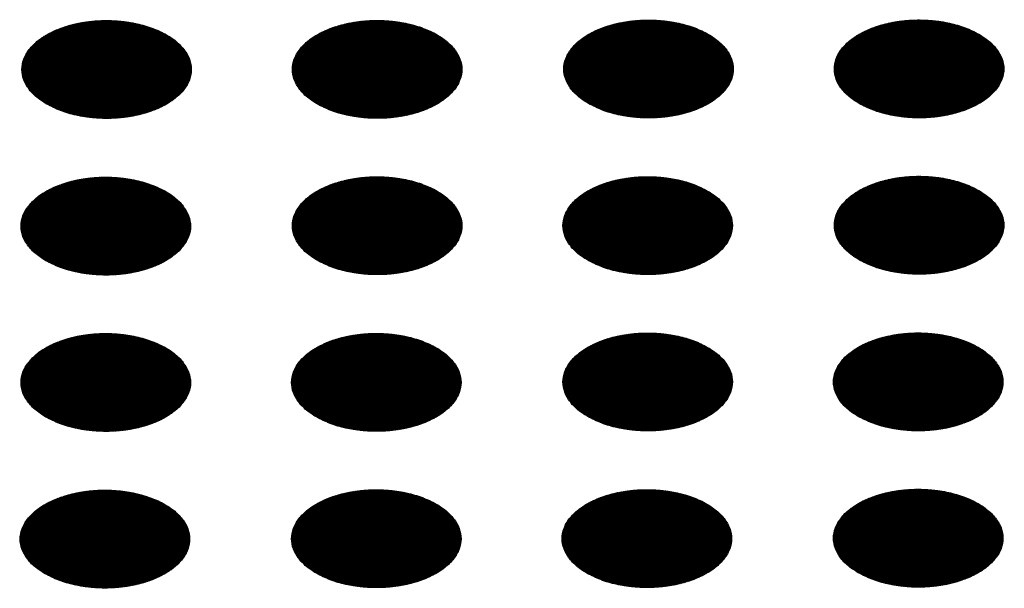
# Model space of a CAD drawing. Units: millimetres. Extents: x -15284 to -8913, y -1518 to 2954.
# Drawn here: x -9579 to -9546, y 398 to 417 of the extents above; entities that cross this region are included whole.
import ezdxf

# ---------------------------------------------------------------- set-up
doc = ezdxf.new("R2010")
doc.units = ezdxf.units.MM
doc.layers.add('1', color=7, linetype='Continuous')
pattern_1 = [(45, (0, 0), (-0.007071067812, 0.007071067812), [])]

msp = doc.modelspace()

# ---------------------------------------------------------------- hatches: boundary and pattern name
at = {"layer": '1', "linetype": 'Continuous'}
h = msp.add_hatch(dxfattribs=at)
h.set_pattern_fill('_USER', color=6, scale=0.01, angle=45, pattern_type=0)
h.set_pattern_definition(pattern_1)
edge = h.paths.add_edge_path()
edge.add_spline(control_points=[(-9577.61, 413.758), (-9577.459, 413.681), (-9577.144, 413.522), (-9576.616, 413.375), (-9576.05, 413.287), (-9575.463, 413.27), (-9574.883, 413.322), (-9574.334, 413.442), (-9573.839, 413.624), (-9573.418, 413.862), (-9573.088, 414.147), (-9572.865, 414.471), (-9572.764, 414.822), (-9572.798, 415.181), (-9572.962, 415.52), (-9573.241, 415.826), (-9573.618, 416.088), (-9574.078, 416.299), (-9574.603, 416.451), (-9575.171, 416.537), (-9575.757, 416.555), (-9576.337, 416.503), (-9576.886, 416.383), (-9577.382, 416.201), (-9577.803, 415.963), (-9578.132, 415.678), (-9578.356, 415.354), (-9578.456, 415.002), (-9578.422, 414.644), (-9578.258, 414.305), (-9577.981, 413.997), (-9577.739, 413.84), (-9577.61, 413.758)], knot_values=[0, 0, 0, 0, 0.507264, 1.056434, 1.634374, 2.225128, 2.811579, 3.376994, 3.906605, 4.389394, 4.820304, 5.203028, 5.552666, 5.894984, 6.258518, 6.664206, 7.121213, 7.628477, 8.177647, 8.755587, 9.346341, 9.932792, 10.498207, 11.027818, 11.510607, 11.941518, 12.324241, 12.67388, 13.016197, 13.379731, 13.78542, 14.242426, 14.242426, 14.242426, 14.242426], degree=3, periodic=0)
h = msp.add_hatch(dxfattribs=at)
h.set_pattern_fill('_USER', color=6, scale=0.01, angle=45, pattern_type=0)
h.set_pattern_definition(pattern_1)
edge = h.paths.add_edge_path()
edge.add_spline(control_points=[(-9568.577, 413.761), (-9568.426, 413.684), (-9568.112, 413.525), (-9567.584, 413.378), (-9567.017, 413.29), (-9566.43, 413.273), (-9565.851, 413.325), (-9565.301, 413.445), (-9564.806, 413.627), (-9564.385, 413.865), (-9564.055, 414.15), (-9563.832, 414.474), (-9563.731, 414.825), (-9563.765, 415.184), (-9563.93, 415.523), (-9564.208, 415.828), (-9564.585, 416.091), (-9565.046, 416.302), (-9565.571, 416.454), (-9566.138, 416.54), (-9566.724, 416.558), (-9567.304, 416.506), (-9567.854, 416.386), (-9568.349, 416.203), (-9568.77, 415.966), (-9569.1, 415.681), (-9569.323, 415.357), (-9569.424, 415.005), (-9569.39, 414.647), (-9569.225, 414.308), (-9568.949, 414), (-9568.706, 413.843), (-9568.577, 413.761)], knot_values=[0, 0, 0, 0, 0.507264, 1.056434, 1.634374, 2.225128, 2.811579, 3.376994, 3.906605, 4.389394, 4.820304, 5.203028, 5.552666, 5.894984, 6.258518, 6.664206, 7.121213, 7.628477, 8.177647, 8.755587, 9.346341, 9.932792, 10.498207, 11.027818, 11.510607, 11.941518, 12.324241, 12.67388, 13.016197, 13.379731, 13.78542, 14.242426, 14.242426, 14.242426, 14.242426], degree=3, periodic=0)
h = msp.add_hatch(dxfattribs=at)
h.set_pattern_fill('_USER', color=6, scale=0.01, angle=45, pattern_type=0)
h.set_pattern_definition(pattern_1)
edge = h.paths.add_edge_path()
edge.add_spline(control_points=[(-9559.517, 413.774), (-9559.366, 413.697), (-9559.051, 413.538), (-9558.523, 413.391), (-9557.956, 413.303), (-9557.37, 413.286), (-9556.79, 413.338), (-9556.241, 413.458), (-9555.745, 413.64), (-9555.324, 413.878), (-9554.995, 414.163), (-9554.771, 414.487), (-9554.671, 414.838), (-9554.705, 415.197), (-9554.869, 415.536), (-9555.147, 415.842), (-9555.524, 416.104), (-9555.985, 416.315), (-9556.51, 416.467), (-9557.078, 416.554), (-9557.664, 416.571), (-9558.244, 416.519), (-9558.793, 416.399), (-9559.288, 416.217), (-9559.709, 415.979), (-9560.039, 415.694), (-9560.262, 415.37), (-9560.363, 415.019), (-9560.329, 414.66), (-9560.164, 414.321), (-9559.888, 414.013), (-9559.645, 413.857), (-9559.517, 413.774)], knot_values=[0, 0, 0, 0, 0.507264, 1.056434, 1.634374, 2.225128, 2.811579, 3.376994, 3.906605, 4.389394, 4.820304, 5.203028, 5.552666, 5.894984, 6.258518, 6.664206, 7.121213, 7.628477, 8.177647, 8.755587, 9.346341, 9.932792, 10.498207, 11.027818, 11.510607, 11.941518, 12.324241, 12.67388, 13.016197, 13.379731, 13.78542, 14.242426, 14.242426, 14.242426, 14.242426], degree=3, periodic=0)
h = msp.add_hatch(dxfattribs=at)
h.set_pattern_fill('_USER', color=6, scale=0.01, angle=45, pattern_type=0)
h.set_pattern_definition(pattern_1)
edge = h.paths.add_edge_path()
edge.add_spline(control_points=[(-9550.484, 413.777), (-9550.333, 413.7), (-9550.018, 413.541), (-9549.49, 413.394), (-9548.923, 413.306), (-9548.337, 413.289), (-9547.757, 413.341), (-9547.208, 413.461), (-9546.713, 413.643), (-9546.291, 413.881), (-9545.962, 414.166), (-9545.739, 414.49), (-9545.638, 414.841), (-9545.672, 415.2), (-9545.836, 415.539), (-9546.114, 415.845), (-9546.492, 416.107), (-9546.952, 416.318), (-9547.477, 416.47), (-9548.045, 416.556), (-9548.631, 416.574), (-9549.211, 416.522), (-9549.76, 416.402), (-9550.255, 416.22), (-9550.676, 415.982), (-9551.006, 415.697), (-9551.229, 415.373), (-9551.33, 415.022), (-9551.296, 414.663), (-9551.132, 414.324), (-9550.855, 414.016), (-9550.613, 413.859), (-9550.484, 413.777)], knot_values=[0, 0, 0, 0, 0.507264, 1.056434, 1.634374, 2.225128, 2.811579, 3.376994, 3.906605, 4.389394, 4.820304, 5.203028, 5.552666, 5.894984, 6.258518, 6.664206, 7.121213, 7.628477, 8.177647, 8.755587, 9.346341, 9.932792, 10.498207, 11.027818, 11.510607, 11.941518, 12.324241, 12.67388, 13.016197, 13.379731, 13.78542, 14.242426, 14.242426, 14.242426, 14.242426], degree=3, periodic=0)
h = msp.add_hatch(dxfattribs=at)
h.set_pattern_fill('_USER', color=6, scale=0.01, angle=45, pattern_type=0)
h.set_pattern_definition(pattern_1)
edge = h.paths.add_edge_path()
edge.add_spline(control_points=[(-9577.638, 408.529), (-9577.487, 408.453), (-9577.172, 408.293), (-9576.644, 408.147), (-9576.078, 408.059), (-9575.491, 408.042), (-9574.911, 408.094), (-9574.362, 408.214), (-9573.867, 408.396), (-9573.446, 408.634), (-9573.116, 408.919), (-9572.893, 409.242), (-9572.792, 409.594), (-9572.826, 409.952), (-9572.99, 410.292), (-9573.268, 410.597), (-9573.646, 410.86), (-9574.106, 411.071), (-9574.631, 411.223), (-9575.199, 411.309), (-9575.785, 411.327), (-9576.365, 411.274), (-9576.914, 411.155), (-9577.41, 410.972), (-9577.831, 410.734), (-9578.16, 410.449), (-9578.383, 410.126), (-9578.484, 409.774), (-9578.45, 409.416), (-9578.286, 409.077), (-9578.009, 408.768), (-9577.767, 408.612), (-9577.638, 408.529)], knot_values=[0, 0, 0, 0, 0.507264, 1.056434, 1.634374, 2.225128, 2.811579, 3.376994, 3.906605, 4.389394, 4.820304, 5.203028, 5.552666, 5.894984, 6.258518, 6.664206, 7.121213, 7.628477, 8.177647, 8.755587, 9.346341, 9.932792, 10.498207, 11.027818, 11.510607, 11.941518, 12.324241, 12.67388, 13.016197, 13.379731, 13.78542, 14.242426, 14.242426, 14.242426, 14.242426], degree=3, periodic=0)
h = msp.add_hatch(dxfattribs=at)
h.set_pattern_fill('_USER', color=6, scale=0.01, angle=45, pattern_type=0)
h.set_pattern_definition(pattern_1)
edge = h.paths.add_edge_path()
edge.add_spline(control_points=[(-9568.577, 408.543), (-9568.426, 408.466), (-9568.112, 408.307), (-9567.584, 408.16), (-9567.017, 408.072), (-9566.43, 408.055), (-9565.851, 408.107), (-9565.301, 408.227), (-9564.806, 408.409), (-9564.385, 408.647), (-9564.055, 408.932), (-9563.832, 409.256), (-9563.731, 409.607), (-9563.765, 409.966), (-9563.93, 410.305), (-9564.208, 410.61), (-9564.585, 410.873), (-9565.046, 411.084), (-9565.571, 411.236), (-9566.138, 411.322), (-9566.724, 411.34), (-9567.304, 411.288), (-9567.854, 411.168), (-9568.349, 410.985), (-9568.77, 410.748), (-9569.1, 410.463), (-9569.323, 410.139), (-9569.424, 409.787), (-9569.39, 409.429), (-9569.225, 409.09), (-9568.949, 408.782), (-9568.706, 408.625), (-9568.577, 408.543)], knot_values=[0, 0, 0, 0, 0.507264, 1.056434, 1.634374, 2.225128, 2.811579, 3.376994, 3.906605, 4.389394, 4.820304, 5.203028, 5.552666, 5.894984, 6.258518, 6.664206, 7.121213, 7.628477, 8.177647, 8.755587, 9.346341, 9.932792, 10.498207, 11.027818, 11.510607, 11.941518, 12.324241, 12.67388, 13.016197, 13.379731, 13.78542, 14.242426, 14.242426, 14.242426, 14.242426], degree=3, periodic=0)
h = msp.add_hatch(dxfattribs=at)
h.set_pattern_fill('_USER', color=6, scale=0.01, angle=45, pattern_type=0)
h.set_pattern_definition(pattern_1)
edge = h.paths.add_edge_path()
edge.add_spline(control_points=[(-9559.545, 408.546), (-9559.394, 408.469), (-9559.079, 408.309), (-9558.551, 408.163), (-9557.984, 408.075), (-9557.398, 408.058), (-9556.818, 408.11), (-9556.269, 408.23), (-9555.773, 408.412), (-9555.352, 408.65), (-9555.023, 408.935), (-9554.799, 409.259), (-9554.699, 409.61), (-9554.733, 409.969), (-9554.897, 410.308), (-9555.175, 410.613), (-9555.552, 410.876), (-9556.013, 411.087), (-9556.538, 411.239), (-9557.105, 411.325), (-9557.692, 411.343), (-9558.272, 411.291), (-9558.821, 411.171), (-9559.316, 410.988), (-9559.737, 410.75), (-9560.067, 410.466), (-9560.29, 410.142), (-9560.391, 409.79), (-9560.357, 409.432), (-9560.192, 409.093), (-9559.916, 408.784), (-9559.673, 408.628), (-9559.545, 408.546)], knot_values=[0, 0, 0, 0, 0.507264, 1.056434, 1.634374, 2.225128, 2.811579, 3.376994, 3.906605, 4.389394, 4.820304, 5.203028, 5.552666, 5.894984, 6.258518, 6.664206, 7.121213, 7.628477, 8.177647, 8.755587, 9.346341, 9.932792, 10.498207, 11.027818, 11.510607, 11.941518, 12.324241, 12.67388, 13.016197, 13.379731, 13.78542, 14.242426, 14.242426, 14.242426, 14.242426], degree=3, periodic=0)
h = msp.add_hatch(dxfattribs=at)
h.set_pattern_fill('_USER', color=6, scale=0.01, angle=45, pattern_type=0)
h.set_pattern_definition(pattern_1)
edge = h.paths.add_edge_path()
edge.add_spline(control_points=[(-9550.484, 408.559), (-9550.333, 408.482), (-9550.018, 408.323), (-9549.49, 408.176), (-9548.923, 408.088), (-9548.337, 408.071), (-9547.757, 408.123), (-9547.208, 408.243), (-9546.713, 408.425), (-9546.291, 408.663), (-9545.962, 408.948), (-9545.739, 409.272), (-9545.638, 409.623), (-9545.672, 409.982), (-9545.836, 410.321), (-9546.114, 410.627), (-9546.492, 410.889), (-9546.952, 411.1), (-9547.477, 411.252), (-9548.045, 411.339), (-9548.631, 411.356), (-9549.211, 411.304), (-9549.76, 411.184), (-9550.255, 411.002), (-9550.676, 410.764), (-9551.006, 410.479), (-9551.229, 410.155), (-9551.33, 409.804), (-9551.296, 409.445), (-9551.132, 409.106), (-9550.855, 408.798), (-9550.613, 408.642), (-9550.484, 408.559)], knot_values=[0, 0, 0, 0, 0.507264, 1.056434, 1.634374, 2.225128, 2.811579, 3.376994, 3.906605, 4.389394, 4.820304, 5.203028, 5.552666, 5.894984, 6.258518, 6.664206, 7.121213, 7.628477, 8.177647, 8.755587, 9.346341, 9.932792, 10.498207, 11.027818, 11.510607, 11.941518, 12.324241, 12.67388, 13.016197, 13.379731, 13.78542, 14.242426, 14.242426, 14.242426, 14.242426], degree=3, periodic=0)
h = msp.add_hatch(dxfattribs=at)
h.set_pattern_fill('_USER', color=6, scale=0.01, angle=45, pattern_type=0)
h.set_pattern_definition(pattern_1)
edge = h.paths.add_edge_path()
edge.add_spline(control_points=[(-9577.638, 403.311), (-9577.487, 403.235), (-9577.172, 403.075), (-9576.644, 402.929), (-9576.078, 402.841), (-9575.491, 402.824), (-9574.911, 402.876), (-9574.362, 402.996), (-9573.867, 403.178), (-9573.446, 403.416), (-9573.116, 403.701), (-9572.893, 404.025), (-9572.792, 404.376), (-9572.826, 404.734), (-9572.99, 405.074), (-9573.268, 405.379), (-9573.646, 405.642), (-9574.106, 405.853), (-9574.631, 406.005), (-9575.199, 406.091), (-9575.785, 406.109), (-9576.365, 406.056), (-9576.914, 405.937), (-9577.41, 405.754), (-9577.831, 405.516), (-9578.16, 405.231), (-9578.383, 404.908), (-9578.484, 404.556), (-9578.45, 404.198), (-9578.286, 403.859), (-9578.009, 403.55), (-9577.767, 403.394), (-9577.638, 403.311)], knot_values=[0, 0, 0, 0, 0.507264, 1.056434, 1.634374, 2.225128, 2.811579, 3.376994, 3.906605, 4.389394, 4.820304, 5.203028, 5.552666, 5.894984, 6.258518, 6.664206, 7.121213, 7.628477, 8.177647, 8.755587, 9.346341, 9.932792, 10.498207, 11.027818, 11.510607, 11.941518, 12.324241, 12.67388, 13.016197, 13.379731, 13.78542, 14.242426, 14.242426, 14.242426, 14.242426], degree=3, periodic=0)
h = msp.add_hatch(dxfattribs=at)
h.set_pattern_fill('_USER', color=6, scale=0.01, angle=45, pattern_type=0)
h.set_pattern_definition(pattern_1)
edge = h.paths.add_edge_path()
edge.add_spline(control_points=[(-9568.605, 403.314), (-9568.454, 403.238), (-9568.139, 403.078), (-9567.612, 402.932), (-9567.045, 402.844), (-9566.458, 402.827), (-9565.879, 402.879), (-9565.329, 402.999), (-9564.834, 403.181), (-9564.413, 403.419), (-9564.083, 403.704), (-9563.86, 404.027), (-9563.759, 404.379), (-9563.793, 404.737), (-9563.957, 405.077), (-9564.236, 405.382), (-9564.613, 405.645), (-9565.074, 405.856), (-9565.599, 406.008), (-9566.166, 406.094), (-9566.752, 406.112), (-9567.332, 406.059), (-9567.881, 405.94), (-9568.377, 405.757), (-9568.798, 405.519), (-9569.127, 405.234), (-9569.351, 404.911), (-9569.451, 404.559), (-9569.418, 404.201), (-9569.253, 403.862), (-9568.977, 403.553), (-9568.734, 403.397), (-9568.605, 403.314)], knot_values=[0, 0, 0, 0, 0.507264, 1.056434, 1.634374, 2.225128, 2.811579, 3.376994, 3.906605, 4.389394, 4.820304, 5.203028, 5.552666, 5.894984, 6.258518, 6.664206, 7.121213, 7.628477, 8.177647, 8.755587, 9.346341, 9.932792, 10.498207, 11.027818, 11.510607, 11.941518, 12.324241, 12.67388, 13.016197, 13.379731, 13.78542, 14.242426, 14.242426, 14.242426, 14.242426], degree=3, periodic=0)
h = msp.add_hatch(dxfattribs=at)
h.set_pattern_fill('_USER', color=6, scale=0.01, angle=45, pattern_type=0)
h.set_pattern_definition(pattern_1)
edge = h.paths.add_edge_path()
edge.add_spline(control_points=[(-9559.545, 403.328), (-9559.394, 403.251), (-9559.079, 403.091), (-9558.551, 402.945), (-9557.984, 402.857), (-9557.398, 402.84), (-9556.818, 402.892), (-9556.269, 403.012), (-9555.773, 403.194), (-9555.352, 403.432), (-9555.023, 403.717), (-9554.799, 404.041), (-9554.699, 404.392), (-9554.733, 404.751), (-9554.897, 405.09), (-9555.175, 405.395), (-9555.552, 405.658), (-9556.013, 405.869), (-9556.538, 406.021), (-9557.105, 406.107), (-9557.692, 406.125), (-9558.272, 406.073), (-9558.821, 405.953), (-9559.316, 405.77), (-9559.737, 405.533), (-9560.067, 405.248), (-9560.29, 404.924), (-9560.391, 404.572), (-9560.357, 404.214), (-9560.192, 403.875), (-9559.916, 403.566), (-9559.673, 403.41), (-9559.545, 403.328)], knot_values=[0, 0, 0, 0, 0.507264, 1.056434, 1.634374, 2.225128, 2.811579, 3.376994, 3.906605, 4.389394, 4.820304, 5.203028, 5.552666, 5.894984, 6.258518, 6.664206, 7.121213, 7.628477, 8.177647, 8.755587, 9.346341, 9.932792, 10.498207, 11.027818, 11.510607, 11.941518, 12.324241, 12.67388, 13.016197, 13.379731, 13.78542, 14.242426, 14.242426, 14.242426, 14.242426], degree=3, periodic=0)
h = msp.add_hatch(dxfattribs=at)
h.set_pattern_fill('_USER', color=6, scale=0.01, angle=45, pattern_type=0)
h.set_pattern_definition(pattern_1)
edge = h.paths.add_edge_path()
edge.add_spline(control_points=[(-9550.512, 403.33), (-9550.361, 403.254), (-9550.046, 403.094), (-9549.518, 402.948), (-9548.951, 402.86), (-9548.365, 402.843), (-9547.785, 402.895), (-9547.236, 403.015), (-9546.741, 403.197), (-9546.319, 403.435), (-9545.99, 403.72), (-9545.767, 404.044), (-9545.666, 404.395), (-9545.7, 404.753), (-9545.864, 405.093), (-9546.142, 405.398), (-9546.52, 405.661), (-9546.98, 405.872), (-9547.505, 406.024), (-9548.073, 406.11), (-9548.659, 406.128), (-9549.239, 406.075), (-9549.788, 405.956), (-9550.283, 405.773), (-9550.704, 405.535), (-9551.034, 405.25), (-9551.257, 404.927), (-9551.358, 404.575), (-9551.324, 404.217), (-9551.16, 403.878), (-9550.883, 403.569), (-9550.64, 403.413), (-9550.512, 403.33)], knot_values=[0, 0, 0, 0, 0.507264, 1.056434, 1.634374, 2.225128, 2.811579, 3.376994, 3.906605, 4.389394, 4.820304, 5.203028, 5.552666, 5.894984, 6.258518, 6.664206, 7.121213, 7.628477, 8.177647, 8.755587, 9.346341, 9.932792, 10.498207, 11.027818, 11.510607, 11.941518, 12.324241, 12.67388, 13.016197, 13.379731, 13.78542, 14.242426, 14.242426, 14.242426, 14.242426], degree=3, periodic=0)
h = msp.add_hatch(dxfattribs=at)
h.set_pattern_fill('_USER', color=6, scale=0.01, angle=45, pattern_type=0)
h.set_pattern_definition(pattern_1)
edge = h.paths.add_edge_path()
edge.add_spline(control_points=[(-9577.666, 398.083), (-9577.515, 398.007), (-9577.2, 397.847), (-9576.672, 397.7), (-9576.106, 397.612), (-9575.519, 397.595), (-9574.939, 397.648), (-9574.39, 397.767), (-9573.895, 397.95), (-9573.474, 398.188), (-9573.144, 398.473), (-9572.921, 398.796), (-9572.82, 399.148), (-9572.854, 399.506), (-9573.018, 399.846), (-9573.296, 400.151), (-9573.674, 400.413), (-9574.134, 400.625), (-9574.659, 400.776), (-9575.227, 400.863), (-9575.813, 400.88), (-9576.393, 400.828), (-9576.942, 400.708), (-9577.438, 400.526), (-9577.859, 400.288), (-9578.188, 400.003), (-9578.411, 399.679), (-9578.512, 399.328), (-9578.478, 398.969), (-9578.314, 398.631), (-9578.037, 398.322), (-9577.795, 398.166), (-9577.666, 398.083)], knot_values=[0, 0, 0, 0, 0.507264, 1.056434, 1.634374, 2.225128, 2.811579, 3.376994, 3.906605, 4.389394, 4.820304, 5.203028, 5.552666, 5.894984, 6.258518, 6.664206, 7.121213, 7.628477, 8.177647, 8.755587, 9.346341, 9.932792, 10.498207, 11.027818, 11.510607, 11.941518, 12.324241, 12.67388, 13.016197, 13.379731, 13.78542, 14.242426, 14.242426, 14.242426, 14.242426], degree=3, periodic=0)
h = msp.add_hatch(dxfattribs=at)
h.set_pattern_fill('_USER', color=6, scale=0.01, angle=45, pattern_type=0)
h.set_pattern_definition(pattern_1)
edge = h.paths.add_edge_path()
edge.add_spline(control_points=[(-9568.605, 398.096), (-9568.454, 398.02), (-9568.139, 397.86), (-9567.612, 397.714), (-9567.045, 397.626), (-9566.458, 397.609), (-9565.879, 397.661), (-9565.329, 397.781), (-9564.834, 397.963), (-9564.413, 398.201), (-9564.083, 398.486), (-9563.86, 398.809), (-9563.759, 399.161), (-9563.793, 399.519), (-9563.957, 399.859), (-9564.236, 400.164), (-9564.613, 400.427), (-9565.074, 400.638), (-9565.599, 400.79), (-9566.166, 400.876), (-9566.752, 400.894), (-9567.332, 400.841), (-9567.881, 400.722), (-9568.377, 400.539), (-9568.798, 400.301), (-9569.127, 400.016), (-9569.351, 399.693), (-9569.451, 399.341), (-9569.418, 398.983), (-9569.253, 398.644), (-9568.977, 398.335), (-9568.734, 398.179), (-9568.605, 398.096)], knot_values=[0, 0, 0, 0, 0.507264, 1.056434, 1.634374, 2.225128, 2.811579, 3.376994, 3.906605, 4.389394, 4.820304, 5.203028, 5.552666, 5.894984, 6.258518, 6.664206, 7.121213, 7.628477, 8.177647, 8.755587, 9.346341, 9.932792, 10.498207, 11.027818, 11.510607, 11.941518, 12.324241, 12.67388, 13.016197, 13.379731, 13.78542, 14.242426, 14.242426, 14.242426, 14.242426], degree=3, periodic=0)
h = msp.add_hatch(dxfattribs=at)
h.set_pattern_fill('_USER', color=6, scale=0.01, angle=45, pattern_type=0)
h.set_pattern_definition(pattern_1)
edge = h.paths.add_edge_path()
edge.add_spline(control_points=[(-9559.573, 398.099), (-9559.421, 398.023), (-9559.107, 397.863), (-9558.579, 397.717), (-9558.012, 397.629), (-9557.426, 397.612), (-9556.846, 397.664), (-9556.297, 397.783), (-9555.801, 397.966), (-9555.38, 398.204), (-9555.051, 398.489), (-9554.827, 398.812), (-9554.727, 399.164), (-9554.761, 399.522), (-9554.925, 399.862), (-9555.203, 400.167), (-9555.58, 400.43), (-9556.041, 400.641), (-9556.566, 400.793), (-9557.133, 400.879), (-9557.72, 400.896), (-9558.3, 400.844), (-9558.849, 400.724), (-9559.344, 400.542), (-9559.765, 400.304), (-9560.095, 400.019), (-9560.318, 399.696), (-9560.419, 399.344), (-9560.385, 398.985), (-9560.22, 398.647), (-9559.944, 398.338), (-9559.701, 398.182), (-9559.573, 398.099)], knot_values=[0, 0, 0, 0, 0.507264, 1.056434, 1.634374, 2.225128, 2.811579, 3.376994, 3.906605, 4.389394, 4.820304, 5.203028, 5.552666, 5.894984, 6.258518, 6.664206, 7.121213, 7.628477, 8.177647, 8.755587, 9.346341, 9.932792, 10.498207, 11.027818, 11.510607, 11.941518, 12.324241, 12.67388, 13.016197, 13.379731, 13.78542, 14.242426, 14.242426, 14.242426, 14.242426], degree=3, periodic=0)
h = msp.add_hatch(dxfattribs=at)
h.set_pattern_fill('_USER', color=6, scale=0.01, angle=45, pattern_type=0)
h.set_pattern_definition(pattern_1)
edge = h.paths.add_edge_path()
edge.add_spline(control_points=[(-9550.512, 398.113), (-9550.361, 398.036), (-9550.046, 397.876), (-9549.518, 397.73), (-9548.951, 397.642), (-9548.365, 397.625), (-9547.785, 397.677), (-9547.236, 397.797), (-9546.741, 397.979), (-9546.319, 398.217), (-9545.99, 398.502), (-9545.767, 398.826), (-9545.666, 399.177), (-9545.7, 399.536), (-9545.864, 399.875), (-9546.142, 400.18), (-9546.52, 400.443), (-9546.98, 400.654), (-9547.505, 400.806), (-9548.073, 400.892), (-9548.659, 400.91), (-9549.239, 400.857), (-9549.788, 400.738), (-9550.283, 400.555), (-9550.704, 400.317), (-9551.034, 400.032), (-9551.257, 399.709), (-9551.358, 399.357), (-9551.324, 398.999), (-9551.16, 398.66), (-9550.883, 398.351), (-9550.64, 398.195), (-9550.512, 398.113)], knot_values=[0, 0, 0, 0, 0.507264, 1.056434, 1.634374, 2.225128, 2.811579, 3.376994, 3.906605, 4.389394, 4.820304, 5.203028, 5.552666, 5.894984, 6.258518, 6.664206, 7.121213, 7.628477, 8.177647, 8.755587, 9.346341, 9.932792, 10.498207, 11.027818, 11.510607, 11.941518, 12.324241, 12.67388, 13.016197, 13.379731, 13.78542, 14.242426, 14.242426, 14.242426, 14.242426], degree=3, periodic=0)

# ---------------------------------------------------------------- linework, layer by layer
at = {"color": 250, "linetype": 'Continuous'}
for points in [[(-9577.61, 413.758), (-9577.151, 413.543), (-9576.624, 413.388), (-9576.053, 413.3), (-9575.462, 413.282), (-9574.878, 413.335), (-9574.326, 413.457), (-9573.83, 413.643), (-9573.412, 413.885), (-9573.09, 414.171), (-9572.878, 414.49), (-9572.786, 414.827), (-9572.817, 415.168), (-9572.97, 415.498), (-9573.238, 415.802), (-9573.61, 416.067), (-9574.07, 416.282), (-9574.597, 416.437), (-9575.168, 416.525), (-9575.758, 416.543), (-9576.342, 416.49), (-9576.894, 416.367), (-9577.39, 416.181), (-9577.808, 415.94), (-9578.13, 415.654), (-9578.342, 415.335), (-9578.435, 414.998), (-9578.404, 414.657), (-9578.251, 414.327), (-9577.982, 414.023), (-9577.61, 413.758)], [(-9568.577, 413.761), (-9568.118, 413.546), (-9567.591, 413.391), (-9567.02, 413.302), (-9566.429, 413.285), (-9565.845, 413.338), (-9565.293, 413.46), (-9564.798, 413.646), (-9564.379, 413.888), (-9564.057, 414.174), (-9563.845, 414.493), (-9563.753, 414.83), (-9563.784, 415.171), (-9563.937, 415.501), (-9564.205, 415.805), (-9564.577, 416.07), (-9565.037, 416.285), (-9565.564, 416.44), (-9566.135, 416.528), (-9566.725, 416.546), (-9567.31, 416.493), (-9567.862, 416.37), (-9568.357, 416.184), (-9568.776, 415.943), (-9569.098, 415.657), (-9569.309, 415.338), (-9569.402, 415.001), (-9569.371, 414.66), (-9569.218, 414.33), (-9568.95, 414.026), (-9568.577, 413.761)], [(-9559.517, 413.774), (-9559.057, 413.559), (-9558.53, 413.404), (-9557.959, 413.316), (-9557.369, 413.298), (-9556.785, 413.351), (-9556.233, 413.474), (-9555.737, 413.659), (-9555.319, 413.901), (-9554.997, 414.187), (-9554.785, 414.506), (-9554.692, 414.843), (-9554.723, 415.184), (-9554.876, 415.514), (-9555.145, 415.818), (-9555.517, 416.083), (-9555.976, 416.298), (-9556.503, 416.453), (-9557.074, 416.541), (-9557.665, 416.559), (-9558.249, 416.506), (-9558.801, 416.384), (-9559.297, 416.198), (-9559.715, 415.956), (-9560.037, 415.67), (-9560.249, 415.351), (-9560.341, 415.014), (-9560.31, 414.673), (-9560.157, 414.343), (-9559.889, 414.039), (-9559.517, 413.774)], [(-9550.484, 413.777), (-9550.024, 413.562), (-9549.498, 413.407), (-9548.926, 413.319), (-9548.336, 413.301), (-9547.752, 413.354), (-9547.2, 413.476), (-9546.704, 413.662), (-9546.286, 413.904), (-9545.964, 414.19), (-9545.752, 414.509), (-9545.659, 414.846), (-9545.69, 415.187), (-9545.843, 415.517), (-9546.112, 415.821), (-9546.484, 416.086), (-9546.944, 416.301), (-9547.47, 416.456), (-9548.042, 416.544), (-9548.632, 416.562), (-9549.216, 416.509), (-9549.768, 416.386), (-9550.264, 416.2), (-9550.682, 415.959), (-9551.004, 415.673), (-9551.216, 415.354), (-9551.309, 415.017), (-9551.278, 414.676), (-9551.125, 414.346), (-9550.856, 414.042), (-9550.484, 413.777)], [(-9577.638, 408.529), (-9577.179, 408.315), (-9576.652, 408.16), (-9576.081, 408.071), (-9575.49, 408.053), (-9574.906, 408.107), (-9574.354, 408.229), (-9573.858, 408.415), (-9573.44, 408.656), (-9573.118, 408.943), (-9572.906, 409.261), (-9572.814, 409.599), (-9572.845, 409.94), (-9572.998, 410.269), (-9573.266, 410.573), (-9573.638, 410.839), (-9574.098, 411.054), (-9574.625, 411.209), (-9575.196, 411.297), (-9575.786, 411.315), (-9576.37, 411.261), (-9576.922, 411.139), (-9577.418, 410.953), (-9577.836, 410.712), (-9578.158, 410.425), (-9578.37, 410.107), (-9578.463, 409.77), (-9578.432, 409.429), (-9578.279, 409.099), (-9578.01, 408.795), (-9577.638, 408.529)], [(-9568.577, 408.543), (-9568.118, 408.328), (-9567.591, 408.173), (-9567.02, 408.084), (-9566.429, 408.067), (-9565.845, 408.12), (-9565.293, 408.242), (-9564.798, 408.428), (-9564.379, 408.67), (-9564.057, 408.956), (-9563.845, 409.275), (-9563.753, 409.612), (-9563.784, 409.953), (-9563.937, 410.283), (-9564.205, 410.587), (-9564.577, 410.852), (-9565.037, 411.067), (-9565.564, 411.222), (-9566.135, 411.31), (-9566.725, 411.328), (-9567.31, 411.275), (-9567.862, 411.152), (-9568.357, 410.966), (-9568.776, 410.725), (-9569.098, 410.439), (-9569.309, 410.12), (-9569.402, 409.783), (-9569.371, 409.442), (-9569.218, 409.112), (-9568.95, 408.808), (-9568.577, 408.543)], [(-9559.545, 408.546), (-9559.085, 408.331), (-9558.558, 408.176), (-9557.987, 408.087), (-9557.397, 408.07), (-9556.813, 408.123), (-9556.261, 408.245), (-9555.765, 408.431), (-9555.347, 408.673), (-9555.025, 408.959), (-9554.813, 409.278), (-9554.72, 409.615), (-9554.751, 409.956), (-9554.904, 410.285), (-9555.173, 410.59), (-9555.545, 410.855), (-9556.004, 411.07), (-9556.531, 411.225), (-9557.102, 411.313), (-9557.693, 411.331), (-9558.277, 411.278), (-9558.829, 411.155), (-9559.325, 410.969), (-9559.743, 410.728), (-9560.065, 410.442), (-9560.277, 410.123), (-9560.369, 409.786), (-9560.338, 409.445), (-9560.185, 409.115), (-9559.917, 408.811), (-9559.545, 408.546)], [(-9550.484, 408.559), (-9550.024, 408.344), (-9549.498, 408.189), (-9548.926, 408.101), (-9548.336, 408.083), (-9547.752, 408.136), (-9547.2, 408.258), (-9546.704, 408.444), (-9546.286, 408.686), (-9545.964, 408.972), (-9545.752, 409.291), (-9545.659, 409.628), (-9545.69, 409.969), (-9545.843, 410.299), (-9546.112, 410.603), (-9546.484, 410.868), (-9546.944, 411.083), (-9547.47, 411.238), (-9548.042, 411.326), (-9548.632, 411.344), (-9549.216, 411.291), (-9549.768, 411.168), (-9550.264, 410.983), (-9550.682, 410.741), (-9551.004, 410.455), (-9551.216, 410.136), (-9551.309, 409.799), (-9551.278, 409.458), (-9551.125, 409.128), (-9550.856, 408.824), (-9550.484, 408.559)], [(-9577.638, 403.311), (-9577.179, 403.097), (-9576.652, 402.942), (-9576.081, 402.853), (-9575.49, 402.835), (-9574.906, 402.889), (-9574.354, 403.011), (-9573.858, 403.197), (-9573.44, 403.438), (-9573.118, 403.725), (-9572.906, 404.043), (-9572.814, 404.381), (-9572.845, 404.722), (-9572.998, 405.051), (-9573.266, 405.356), (-9573.638, 405.621), (-9574.098, 405.836), (-9574.625, 405.991), (-9575.196, 406.079), (-9575.786, 406.097), (-9576.37, 406.043), (-9576.922, 405.921), (-9577.418, 405.735), (-9577.836, 405.494), (-9578.158, 405.207), (-9578.37, 404.889), (-9578.463, 404.552), (-9578.432, 404.211), (-9578.279, 403.881), (-9578.01, 403.577), (-9577.638, 403.311)], [(-9568.605, 403.314), (-9568.146, 403.1), (-9567.619, 402.945), (-9567.048, 402.856), (-9566.457, 402.838), (-9565.873, 402.892), (-9565.321, 403.014), (-9564.825, 403.2), (-9564.407, 403.441), (-9564.085, 403.728), (-9563.873, 404.046), (-9563.781, 404.384), (-9563.812, 404.724), (-9563.965, 405.054), (-9564.233, 405.358), (-9564.605, 405.624), (-9565.065, 405.839), (-9565.592, 405.994), (-9566.163, 406.082), (-9566.753, 406.1), (-9567.337, 406.046), (-9567.889, 405.924), (-9568.385, 405.738), (-9568.803, 405.497), (-9569.126, 405.21), (-9569.337, 404.892), (-9569.43, 404.555), (-9569.399, 404.214), (-9569.246, 403.884), (-9568.977, 403.58), (-9568.605, 403.314)], [(-9559.545, 403.328), (-9559.085, 403.113), (-9558.558, 402.958), (-9557.987, 402.869), (-9557.397, 402.852), (-9556.813, 402.905), (-9556.261, 403.027), (-9555.765, 403.213), (-9555.347, 403.455), (-9555.025, 403.741), (-9554.813, 404.06), (-9554.72, 404.397), (-9554.751, 404.738), (-9554.904, 405.067), (-9555.173, 405.372), (-9555.545, 405.637), (-9556.004, 405.852), (-9556.531, 406.007), (-9557.102, 406.095), (-9557.693, 406.113), (-9558.277, 406.06), (-9558.829, 405.937), (-9559.325, 405.751), (-9559.743, 405.51), (-9560.065, 405.224), (-9560.277, 404.905), (-9560.369, 404.568), (-9560.338, 404.227), (-9560.185, 403.897), (-9559.917, 403.593), (-9559.545, 403.328)], [(-9550.512, 403.33), (-9550.052, 403.116), (-9549.526, 402.961), (-9548.954, 402.872), (-9548.364, 402.854), (-9547.78, 402.908), (-9547.228, 403.03), (-9546.732, 403.216), (-9546.314, 403.458), (-9545.992, 403.744), (-9545.78, 404.063), (-9545.687, 404.4), (-9545.718, 404.741), (-9545.871, 405.07), (-9546.14, 405.375), (-9546.512, 405.64), (-9546.971, 405.855), (-9547.498, 406.01), (-9548.069, 406.098), (-9548.66, 406.116), (-9549.244, 406.062), (-9549.796, 405.94), (-9550.292, 405.754), (-9550.71, 405.513), (-9551.032, 405.227), (-9551.244, 404.908), (-9551.336, 404.571), (-9551.305, 404.23), (-9551.152, 403.9), (-9550.884, 403.596), (-9550.512, 403.33)], [(-9577.666, 398.083), (-9577.207, 397.868), (-9576.68, 397.713), (-9576.109, 397.625), (-9575.518, 397.607), (-9574.934, 397.661), (-9574.382, 397.783), (-9573.886, 397.969), (-9573.468, 398.21), (-9573.146, 398.496), (-9572.934, 398.815), (-9572.842, 399.152), (-9572.873, 399.493), (-9573.026, 399.823), (-9573.294, 400.127), (-9573.666, 400.393), (-9574.126, 400.607), (-9574.652, 400.762), (-9575.224, 400.851), (-9575.814, 400.869), (-9576.398, 400.815), (-9576.95, 400.693), (-9577.446, 400.507), (-9577.864, 400.266), (-9578.186, 399.979), (-9578.398, 399.66), (-9578.491, 399.323), (-9578.46, 398.982), (-9578.307, 398.653), (-9578.038, 398.348), (-9577.666, 398.083)], [(-9568.605, 398.096), (-9568.146, 397.882), (-9567.619, 397.727), (-9567.048, 397.638), (-9566.457, 397.62), (-9565.873, 397.674), (-9565.321, 397.796), (-9564.825, 397.982), (-9564.407, 398.223), (-9564.085, 398.51), (-9563.873, 398.828), (-9563.781, 399.166), (-9563.812, 399.507), (-9563.965, 399.836), (-9564.233, 400.14), (-9564.605, 400.406), (-9565.065, 400.621), (-9565.592, 400.776), (-9566.163, 400.864), (-9566.753, 400.882), (-9567.337, 400.828), (-9567.889, 400.706), (-9568.385, 400.52), (-9568.803, 400.279), (-9569.126, 399.992), (-9569.337, 399.674), (-9569.43, 399.337), (-9569.399, 398.996), (-9569.246, 398.666), (-9568.977, 398.362), (-9568.605, 398.096)], [(-9559.573, 398.099), (-9559.113, 397.884), (-9558.586, 397.729), (-9558.015, 397.641), (-9557.425, 397.623), (-9556.841, 397.677), (-9556.289, 397.799), (-9555.793, 397.985), (-9555.375, 398.226), (-9555.053, 398.513), (-9554.841, 398.831), (-9554.748, 399.169), (-9554.779, 399.509), (-9554.932, 399.839), (-9555.201, 400.143), (-9555.573, 400.409), (-9556.032, 400.623), (-9556.559, 400.778), (-9557.13, 400.867), (-9557.721, 400.885), (-9558.305, 400.831), (-9558.857, 400.709), (-9559.353, 400.523), (-9559.771, 400.282), (-9560.093, 399.995), (-9560.305, 399.677), (-9560.397, 399.339), (-9560.366, 398.999), (-9560.213, 398.669), (-9559.945, 398.365), (-9559.573, 398.099)], [(-9550.512, 398.113), (-9550.052, 397.898), (-9549.526, 397.743), (-9548.954, 397.654), (-9548.364, 397.636), (-9547.78, 397.69), (-9547.228, 397.812), (-9546.732, 397.998), (-9546.314, 398.24), (-9545.992, 398.526), (-9545.78, 398.845), (-9545.687, 399.182), (-9545.718, 399.523), (-9545.871, 399.852), (-9546.14, 400.157), (-9546.512, 400.422), (-9546.971, 400.637), (-9547.498, 400.792), (-9548.069, 400.88), (-9548.66, 400.898), (-9549.244, 400.845), (-9549.796, 400.722), (-9550.292, 400.536), (-9550.71, 400.295), (-9551.032, 400.009), (-9551.244, 399.69), (-9551.336, 399.353), (-9551.305, 399.012), (-9551.152, 398.682), (-9550.884, 398.378), (-9550.512, 398.113)]]:
    msp.add_spline(points, degree=3, dxfattribs=at)

doc.saveas('drawing.dxf')
